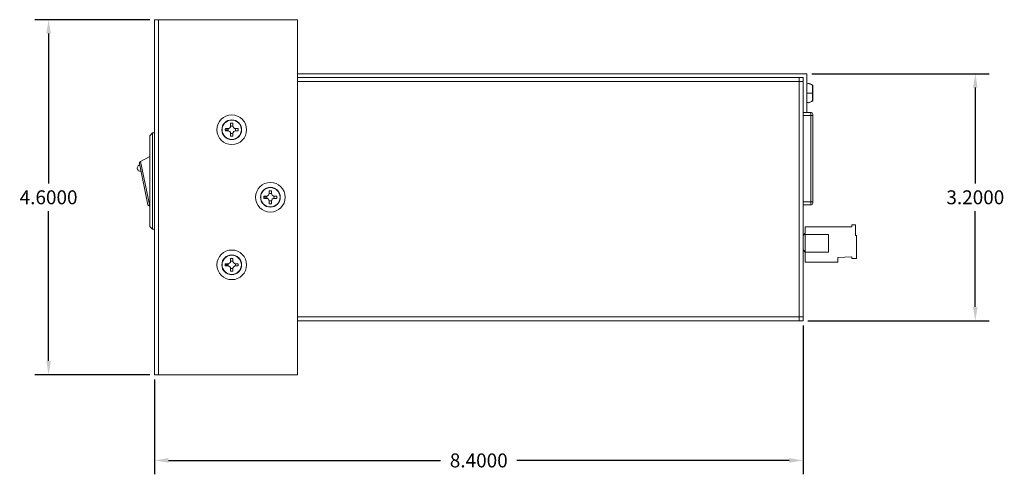
# Model space of a CAD drawing. Units: inches. Extents: x -12.5 to 57.5, y -1.2 to 26.7.
# Drawn here: x 19.2 to 31.9, y 7 to 12.9 of the extents above; entities that cross this region are included whole.
import ezdxf

# ---------------------------------------------------------------- set-up
doc = ezdxf.new("R2010")
doc.units = ezdxf.units.IN
doc.header["$MEASUREMENT"] = 0
doc.layers.add('dims', color=2, linetype='Continuous')
doc.layers.add('left', color=7, linetype='Continuous')
doc.dimstyles.get("Standard").update_dxf_attribs({"dimtxt": 0.18, "dimasz": 0.18, "dimexe": 0.18, "dimexo": 0.0625, "dimgap": 0.09, "dimtad": 0, "dimtih": 1, "dimtoh": 1, "dimdec": 4, "dimzin": 0, "dimdsep": 46, "dimtxsty": 'Standard', "dimcen": 0.09, "dimadec": 0, "dimazin": 0, "dimtfac": 1, "dimtdec": 4, "dimtofl": 0, "dimtmove": 0, "dimatfit": 3, "dimfxl": 0, "dimtolj": 1, "dimtzin": 0, "dimarcsym": 0})

# ---------------------------------------------------------------- blocks, each defined once
blk = doc.blocks.new('*D5')
at = {"layer": 'dims', "color": 0, "lineweight": -2}
for p, q in [((29.337, 8.892), (29.337, 6.966)), ((20.937, 8.192), (20.937, 6.966)), ((21.117, 7.146), (24.642, 7.146)), ((29.157, 7.146), (25.632, 7.146))]:
    blk.add_line(p, q, dxfattribs=at)
at = {"layer": 'dims', "color": 0}
for points in [[(21.117, 7.176), (21.117, 7.116), (20.937, 7.146)], [(29.157, 7.176), (29.157, 7.116), (29.337, 7.146)]]:
    blk.add_solid(points, dxfattribs=at)
at = {"layer": 'dims', "color": 0, "insert": (25.137, 7.146), "char_height": 0.18, "attachment_point": 5}
blk.add_mtext('\\A1;8.4000', dxfattribs=at)
blk = doc.blocks.new('*D6')
at = {"layer": 'dims', "color": 0, "lineweight": -2}
for p, q in [((29.45, 12.154), (31.749, 12.154)), ((31.569, 11.974), (31.569, 10.734)), ((31.569, 9.134), (31.569, 10.374)), ((29.4, 8.954), (31.749, 8.954))]:
    blk.add_line(p, q, dxfattribs=at)
at = {"layer": 'dims', "color": 0}
for points in [[(31.539, 11.974), (31.599, 11.974), (31.569, 12.154)], [(31.539, 9.134), (31.599, 9.134), (31.569, 8.954)]]:
    blk.add_solid(points, dxfattribs=at)
at = {"layer": 'dims', "color": 0, "insert": (31.569, 10.554), "char_height": 0.18, "attachment_point": 5}
blk.add_mtext('\\A1;3.2000', dxfattribs=at)
blk = doc.blocks.new('A$C4B515B87')
at = {"color": 0, "linetype": 'Continuous', "lineweight": 0, "extrusion": (0, 1, 0)}
for p, q in [((0, 3.85), (0, -0.75)), ((0.05, 3.85), (0, 3.85)), ((0.05, 3.85), (0.05, -0.75)), ((1.85, 3.85), (0.05, 3.85)), ((1.85, -0.75), (1.85, 3.85)), ((1.85, 3.15), (8.45, 3.15)), ((1.85, 3.1), (8.4, 3.1)), ((8.4, 3.1), (1.85, 3.1)), ((8.4, 3.1), (8.35, 3.1)), ((8.35, 3.1), (8.35, -0.05)), ((8.4, 3.1), (8.4, -0.05)), ((8.4, 3.1), (8.4, -0.05)), ((8.4, 3.05), (8.4, 3.1)), ((8.45, 3.15), (8.45, 2.65)), ((8.4, 3.05), (1.85, 3.05)), ((8.528, 2.9), (8.522, 2.9)), ((8.45, 2.65), (8.4, 2.65)), ((8.5, 2.61), (8.4, 2.61)), ((8.5, 2.65), (8.45, 2.65)), ((8.5, 2.65), (8.5, 2.61)), ((8.5, 2.61), (8.5, 1.49)), ((8.5, 2.61), (8.525, 2.61)), ((8.525, 2.61), (8.525, 2.625)), ((8.525, 1.49), (8.525, 2.61)), ((0.917, 2.44), (0.95, 2.44)), ((0.985, 2.475), (0.985, 2.508)), ((1.015, 2.508), (1.015, 2.475)), ((1.05, 2.44), (1.083, 2.44)), ((-0.025, 2.385), (-0.06, 2.347)), ((-0.06, 1.172), (-0.06, 2.347)), ((0, 2.385), (-0.025, 2.385)), ((-0.025, 1.135), (-0.025, 2.385)), ((0.95, 2.41), (0.917, 2.41)), ((0.985, 2.342), (0.985, 2.375)), ((1.015, 2.375), (1.015, 2.342)), ((1.083, 2.41), (1.05, 2.41)), ((-0.06, 2.078), (-0.18, 2.012)), ((-0.195, 1.987), (-0.086, 1.453)), ((-0.18, 2.012), (-0.186, 2.009)), ((-0.063, 1.436), (-0.18, 2.012)), ((1.417, 1.565), (1.45, 1.565)), ((1.45, 1.535), (1.417, 1.535)), ((1.485, 1.6), (1.485, 1.633)), ((1.515, 1.633), (1.515, 1.6)), ((1.55, 1.565), (1.583, 1.565)), ((1.583, 1.535), (1.55, 1.535)), ((-0.069, 1.437), (-0.063, 1.436)), ((-0.06, 1.436), (-0.063, 1.436)), ((1.485, 1.467), (1.485, 1.5)), ((1.515, 1.5), (1.515, 1.467)), ((8.5, 1.49), (8.4, 1.49)), ((8.5, 1.45), (8.4, 1.45)), ((8.5, 1.49), (8.5, 1.45)), ((8.525, 1.49), (8.5, 1.49)), ((8.525, 1.475), (8.525, 1.49)), ((-0.025, 1.135), (-0.06, 1.172)), ((8.429, 1.084), (8.429, 1.168)), ((8.429, 1.168), (9.034, 1.168)), ((9.034, 1.168), (9.034, 1.191)), ((9.034, 1.191), (9.079, 1.191)), ((9.079, 1.055), (9.079, 1.191)), ((0, 1.135), (-0.025, 1.135)), ((8.4, 1.055), (8.429, 1.084)), ((8.429, 1.068), (8.729, 1.068)), ((8.429, 0.84), (8.429, 1.068)), ((8.729, 1.068), (8.729, 0.84)), ((9.079, 1.055), (9.092, 1.055)), ((9.092, 0.755), (9.092, 1.055)), ((8.429, 0.84), (8.4, 0.869)), ((8.429, 0.708), (8.429, 0.84)), ((8.429, 0.84), (8.729, 0.84)), ((9.034, 0.778), (8.849, 0.768)), ((8.849, 0.708), (8.849, 0.768)), ((9.034, 0.755), (9.034, 0.778)), ((0.917, 0.69), (0.95, 0.69)), ((0.95, 0.66), (0.917, 0.66)), ((0.985, 0.725), (0.985, 0.758)), ((1.015, 0.758), (1.015, 0.725)), ((1.05, 0.69), (1.083, 0.69)), ((1.083, 0.66), (1.05, 0.66)), ((8.849, 0.708), (8.429, 0.708)), ((9.092, 0.755), (9.034, 0.755)), ((0.985, 0.592), (0.985, 0.625)), ((1.015, 0.625), (1.015, 0.592)), ((8.4, 0), (1.85, 0)), ((8.4, 0), (8.4, -0.05)), ((1.85, -0.05), (8.4, -0.05)), ((8.4, -0.05), (1.85, -0.05)), ((8.4, -0.05), (8.35, -0.05)), ((0.05, -0.75), (0, -0.75)), ((0.05, -0.75), (1.85, -0.75))]:
    blk.add_line(p, q, dxfattribs=at)
at = {"color": 0, "linetype": 'Continuous', "lineweight": 0}
for centre, radius in [((1, 2.425), 0.192), ((1, 2.425), 0.128), ((1, 2.425), 0.125), ((1.5, 1.55), 0.192), ((1.5, 1.55), 0.128), ((1.5, 1.55), 0.125), ((1, 0.675), 0.192), ((1, 0.675), 0.128), ((1, 0.675), 0.125)]:
    blk.add_circle(centre, radius, dxfattribs=at)
for centre, radius, start, end in [((8.518, 2.994), 0.01, 0, 65.2135), ((8.518, 2.806), 0.01, 294.7865, 360), ((8.5, 2.625), 0.025, 0, 90), ((0.95, 2.475), 0.035, 270, 0), ((1.05, 2.475), 0.035, 180, 270), ((0.95, 2.375), 0.035, 0, 90), ((1.05, 2.375), 0.035, 90, 180), ((-0.184, 1.928), 0.04, 100.8285, 282.2296), ((-0.176, 1.991), 0.02, 118.8831, 191.529), ((1.45, 1.6), 0.035, 270, 0), ((1.45, 1.5), 0.035, 0, 90), ((1.55, 1.6), 0.035, 180, 270), ((1.55, 1.5), 0.035, 90, 180), ((-0.067, 1.457), 0.02, 191.529, 264.175), ((8.5, 1.475), 0.025, 270, 0), ((0.95, 0.725), 0.035, 270, 0), ((0.95, 0.625), 0.035, 0, 90), ((1.05, 0.725), 0.035, 180, 270), ((1.05, 0.625), 0.035, 90, 180)]:
    blk.add_arc(centre, radius, start, end, dxfattribs=at)
for points, knots in [([(8.45, 3.017), (8.455, 3.019), (8.46, 3.023), (8.466, 3.025), (8.467, 3.026), (8.47, 3.025), (8.471, 3.025), (8.477, 3.024), (8.482, 3.022), (8.492, 3.018), (8.496, 3.016), (8.506, 3.011), (8.511, 3.008), (8.518, 3.005), (8.52, 3.004), (8.522, 3.003)], [0, 0, 0, 0, 0.1851087, 0.1851087, 0.2396123, 0.2396123, 0.2858833, 0.2858833, 0.4709919, 0.4709919, 0.6561006, 0.6561006, 0.8412093, 0.8412093, 0.9255433, 0.9255433, 0.9255433, 0.9255433]), ([(8.522, 3.002), (8.522, 3.002), (8.522, 2.987), (8.522, 2.945), (8.522, 2.922), (8.522, 2.9)], [4.712789, 4.712789, 4.712789, 4.712789, 5.630735, 5.630735, 6.283185, 6.283185, 6.283185, 6.283185]), ([(8.528, 2.993), (8.528, 2.993), (8.528, 2.98), (8.528, 2.941), (8.528, 2.92), (8.528, 2.9)], [4.712789, 4.712789, 4.712789, 4.712789, 5.630735, 5.630735, 6.283185, 6.283185, 6.283185, 6.283185]), ([(8.45, 2.9), (8.457, 2.9), (8.465, 2.9), (8.472, 2.9), (8.489, 2.9), (8.505, 2.9), (8.522, 2.9)], [0, 0, 0, 0, 0.2820513, 0.2820513, 0.2820513, 0.9255433, 0.9255433, 0.9255433, 0.9255433]), ([(8.522, 2.9), (8.522, 2.89), (8.522, 2.879), (8.522, 2.854), (8.522, 2.839), (8.522, 2.81), (8.522, 2.799), (8.522, 2.797), (8.522, 2.797), (8.522, 2.797)], [0, 0, 0, 0, 0.301813, 0.301813, 0.784713, 0.784713, 1.527222, 1.527222, 1.572041, 1.572041, 1.572041, 1.572041]), ([(8.528, 2.9), (8.528, 2.891), (8.528, 2.881), (8.528, 2.858), (8.528, 2.845), (8.528, 2.818), (8.528, 2.808), (8.528, 2.806), (8.528, 2.806), (8.528, 2.806)], [0, 0, 0, 0, 0.301813, 0.301813, 0.784713, 0.784713, 1.527222, 1.527222, 1.572041, 1.572041, 1.572041, 1.572041]), ([(8.45, 2.782), (8.455, 2.781), (8.46, 2.777), (8.466, 2.775), (8.467, 2.774), (8.47, 2.775), (8.471, 2.775), (8.477, 2.776), (8.482, 2.778), (8.492, 2.782), (8.496, 2.784), (8.506, 2.789), (8.511, 2.792), (8.518, 2.795), (8.52, 2.796), (8.522, 2.797)], [0, 0, 0, 0, 0.1851087, 0.1851087, 0.2396123, 0.2396123, 0.2858833, 0.2858833, 0.4709919, 0.4709919, 0.6561006, 0.6561006, 0.8412093, 0.8412093, 0.9255433, 0.9255433, 0.9255433, 0.9255433]), ([(0.955, 2.44), (0.954, 2.435), (0.953, 2.431), (0.953, 2.426), (0.953, 2.425), (0.953, 2.425)], [0.26352011, 0.26352011, 0.26352011, 0.26352011, 0.27804693, 0.27804693, 0.2788332, 0.2788332, 0.2788332, 0.2788332]), ([(0.953, 2.425), (0.953, 2.422), (0.953, 2.419), (0.954, 2.414), (0.954, 2.412), (0.955, 2.41)], [0.2788332, 0.2788332, 0.2788332, 0.2788332, 0.28854211, 0.28854211, 0.29411127, 0.29411127, 0.29411127, 0.29411127]), ([(0.985, 2.508), (0.988, 2.508), (0.992, 2.509), (0.995, 2.509), (0.997, 2.509), (0.998, 2.509), (1, 2.509)], [0.22142622, 0.22142622, 0.22142622, 0.22142622, 0.24110597, 0.24110597, 0.24110597, 0.25, 0.25, 0.25, 0.25]), ([(1.015, 2.47), (1.01, 2.472), (1.005, 2.472), (0.995, 2.472), (0.99, 2.472), (0.985, 2.47)], [0.18874968, 0.18874968, 0.18874968, 0.18874968, 0.20390108, 0.20390108, 0.21938018, 0.21938018, 0.21938018, 0.21938018]), ([(1.045, 2.41), (1.047, 2.415), (1.048, 2.42), (1.047, 2.43), (1.047, 2.435), (1.045, 2.44)], [0.1139795, 0.1139795, 0.1139795, 0.1139795, 0.12975523, 0.12975523, 0.14460988, 0.14460988, 0.14460988, 0.14460988]), ([(0.985, 2.38), (0.99, 2.378), (0.996, 2.377), (1.006, 2.378), (1.011, 2.378), (1.015, 2.38)], [0.0392096, 0.0392096, 0.0392096, 0.0392096, 0.05560939, 0.05560939, 0.06983934, 0.06983934, 0.06983934, 0.06983934]), ([(1.455, 1.565), (1.454, 1.56), (1.453, 1.556), (1.453, 1.551), (1.453, 1.55), (1.453, 1.55)], [0.26352011, 0.26352011, 0.26352011, 0.26352011, 0.27804693, 0.27804693, 0.2788332, 0.2788332, 0.2788332, 0.2788332]), ([(1.453, 1.55), (1.453, 1.547), (1.453, 1.544), (1.454, 1.539), (1.454, 1.537), (1.455, 1.535)], [0.2788332, 0.2788332, 0.2788332, 0.2788332, 0.28854211, 0.28854211, 0.29411127, 0.29411127, 0.29411127, 0.29411127]), ([(1.485, 1.633), (1.488, 1.633), (1.492, 1.634), (1.495, 1.634), (1.497, 1.634), (1.498, 1.634), (1.5, 1.634)], [0.22142622, 0.22142622, 0.22142622, 0.22142622, 0.24110597, 0.24110597, 0.24110597, 0.25, 0.25, 0.25, 0.25]), ([(1.515, 1.595), (1.51, 1.597), (1.505, 1.597), (1.495, 1.597), (1.49, 1.597), (1.485, 1.595)], [0.18874968, 0.18874968, 0.18874968, 0.18874968, 0.20390108, 0.20390108, 0.21938018, 0.21938018, 0.21938018, 0.21938018]), ([(1.545, 1.535), (1.547, 1.54), (1.548, 1.545), (1.547, 1.555), (1.547, 1.56), (1.545, 1.565)], [0.1139795, 0.1139795, 0.1139795, 0.1139795, 0.12975523, 0.12975523, 0.14460988, 0.14460988, 0.14460988, 0.14460988]), ([(1.485, 1.505), (1.49, 1.503), (1.496, 1.502), (1.506, 1.503), (1.511, 1.503), (1.515, 1.505)], [0.0392096, 0.0392096, 0.0392096, 0.0392096, 0.05560939, 0.05560939, 0.06983934, 0.06983934, 0.06983934, 0.06983934]), ([(0.955, 0.69), (0.954, 0.685), (0.953, 0.681), (0.953, 0.676), (0.953, 0.675), (0.953, 0.675)], [0.26352011, 0.26352011, 0.26352011, 0.26352011, 0.27804693, 0.27804693, 0.2788332, 0.2788332, 0.2788332, 0.2788332]), ([(0.953, 0.675), (0.953, 0.672), (0.953, 0.669), (0.954, 0.664), (0.954, 0.662), (0.955, 0.66)], [0.2788332, 0.2788332, 0.2788332, 0.2788332, 0.28854211, 0.28854211, 0.29411127, 0.29411127, 0.29411127, 0.29411127]), ([(0.985, 0.758), (0.988, 0.758), (0.992, 0.759), (0.995, 0.759), (0.997, 0.759), (0.998, 0.759), (1, 0.759)], [0.22142622, 0.22142622, 0.22142622, 0.22142622, 0.24110597, 0.24110597, 0.24110597, 0.25, 0.25, 0.25, 0.25]), ([(1.015, 0.72), (1.01, 0.722), (1.005, 0.722), (0.995, 0.722), (0.99, 0.722), (0.985, 0.72)], [0.18874968, 0.18874968, 0.18874968, 0.18874968, 0.20390108, 0.20390108, 0.21938018, 0.21938018, 0.21938018, 0.21938018]), ([(1.045, 0.66), (1.047, 0.665), (1.048, 0.67), (1.047, 0.68), (1.047, 0.685), (1.045, 0.69)], [0.1139795, 0.1139795, 0.1139795, 0.1139795, 0.12975523, 0.12975523, 0.14460988, 0.14460988, 0.14460988, 0.14460988]), ([(0.985, 0.63), (0.99, 0.628), (0.996, 0.627), (1.006, 0.628), (1.011, 0.628), (1.015, 0.63)], [0.0392096, 0.0392096, 0.0392096, 0.0392096, 0.05560939, 0.05560939, 0.06983934, 0.06983934, 0.06983934, 0.06983934])]:
    blk.add_open_spline(points, degree=3, knots=knots, dxfattribs=at)
for points in [[(0.875, 2.425), (0.875, 2.425), (0.873, 2.425), (0.873, 2.425)], [(0.916, 2.425), (0.916, 2.43), (0.916, 2.435), (0.917, 2.44)], [(0.917, 2.41), (0.916, 2.415), (0.916, 2.42), (0.916, 2.425)], [(0.916, 2.425), (0.926, 2.425), (0.94, 2.425), (0.953, 2.425)], [(0.955, 2.44), (0.955, 2.44), (0.955, 2.44), (0.955, 2.44)], [(0.985, 2.47), (0.985, 2.472), (0.985, 2.473), (0.985, 2.475)], [(0.985, 2.47), (0.985, 2.47), (0.985, 2.47), (0.985, 2.47)], [(1, 2.509), (1.005, 2.509), (1.01, 2.509), (1.015, 2.508)], [(1.015, 2.475), (1.015, 2.473), (1.015, 2.472), (1.015, 2.47)], [(1.015, 2.47), (1.015, 2.47), (1.015, 2.47), (1.015, 2.47)], [(1.045, 2.44), (1.045, 2.44), (1.045, 2.44), (1.045, 2.44)], [(1.083, 2.44), (1.084, 2.435), (1.084, 2.43), (1.084, 2.425)], [(1.084, 2.425), (1.084, 2.42), (1.084, 2.415), (1.083, 2.41)], [(0.955, 2.41), (0.955, 2.41), (0.955, 2.41), (0.955, 2.41)], [(0.985, 2.375), (0.985, 2.377), (0.985, 2.378), (0.985, 2.38)], [(0.985, 2.38), (0.985, 2.38), (0.985, 2.38), (0.985, 2.38)], [(1, 2.341), (0.995, 2.341), (0.99, 2.341), (0.985, 2.342)], [(1.015, 2.342), (1.01, 2.341), (1.005, 2.341), (1, 2.341)], [(1.015, 2.38), (1.015, 2.378), (1.015, 2.377), (1.015, 2.375)], [(1.015, 2.38), (1.015, 2.38), (1.015, 2.38), (1.015, 2.38)], [(1.045, 2.41), (1.045, 2.41), (1.045, 2.41), (1.045, 2.41)], [(1.375, 1.55), (1.375, 1.55), (1.373, 1.55), (1.373, 1.55)], [(1.416, 1.55), (1.416, 1.555), (1.416, 1.56), (1.417, 1.565)], [(1.417, 1.535), (1.416, 1.54), (1.416, 1.545), (1.416, 1.55)], [(1.416, 1.55), (1.426, 1.55), (1.44, 1.55), (1.453, 1.55)], [(1.455, 1.565), (1.455, 1.565), (1.455, 1.565), (1.455, 1.565)], [(1.455, 1.535), (1.455, 1.535), (1.455, 1.535), (1.455, 1.535)], [(1.485, 1.595), (1.485, 1.597), (1.485, 1.598), (1.485, 1.6)], [(1.485, 1.595), (1.485, 1.595), (1.485, 1.595), (1.485, 1.595)], [(1.5, 1.634), (1.505, 1.634), (1.51, 1.634), (1.515, 1.633)], [(1.515, 1.6), (1.515, 1.598), (1.515, 1.597), (1.515, 1.595)], [(1.515, 1.595), (1.515, 1.595), (1.515, 1.595), (1.515, 1.595)], [(1.545, 1.565), (1.545, 1.565), (1.545, 1.565), (1.545, 1.565)], [(1.545, 1.535), (1.545, 1.535), (1.545, 1.535), (1.545, 1.535)], [(1.583, 1.565), (1.584, 1.56), (1.584, 1.555), (1.584, 1.55)], [(1.584, 1.55), (1.584, 1.545), (1.584, 1.54), (1.583, 1.535)], [(1.485, 1.5), (1.485, 1.502), (1.485, 1.503), (1.485, 1.505)], [(1.485, 1.505), (1.485, 1.505), (1.485, 1.505), (1.485, 1.505)], [(1.5, 1.466), (1.495, 1.466), (1.49, 1.466), (1.485, 1.467)], [(1.515, 1.467), (1.51, 1.466), (1.505, 1.466), (1.5, 1.466)], [(1.515, 1.505), (1.515, 1.503), (1.515, 1.502), (1.515, 1.5)], [(1.515, 1.505), (1.515, 1.505), (1.515, 1.505), (1.515, 1.505)], [(0.875, 0.675), (0.875, 0.675), (0.873, 0.675), (0.873, 0.675)], [(0.916, 0.675), (0.916, 0.68), (0.916, 0.685), (0.917, 0.69)], [(0.917, 0.66), (0.916, 0.665), (0.916, 0.67), (0.916, 0.675)], [(0.916, 0.675), (0.926, 0.675), (0.94, 0.675), (0.953, 0.675)], [(0.955, 0.69), (0.955, 0.69), (0.955, 0.69), (0.955, 0.69)], [(0.955, 0.66), (0.955, 0.66), (0.955, 0.66), (0.955, 0.66)], [(0.985, 0.72), (0.985, 0.722), (0.985, 0.723), (0.985, 0.725)], [(0.985, 0.72), (0.985, 0.72), (0.985, 0.72), (0.985, 0.72)], [(1, 0.759), (1.005, 0.759), (1.01, 0.759), (1.015, 0.758)], [(1.015, 0.725), (1.015, 0.723), (1.015, 0.722), (1.015, 0.72)], [(1.015, 0.72), (1.015, 0.72), (1.015, 0.72), (1.015, 0.72)], [(1.045, 0.69), (1.045, 0.69), (1.045, 0.69), (1.045, 0.69)], [(1.045, 0.66), (1.045, 0.66), (1.045, 0.66), (1.045, 0.66)], [(1.083, 0.69), (1.084, 0.685), (1.084, 0.68), (1.084, 0.675)], [(1.084, 0.675), (1.084, 0.67), (1.084, 0.665), (1.083, 0.66)], [(0.985, 0.625), (0.985, 0.627), (0.985, 0.628), (0.985, 0.63)], [(0.985, 0.63), (0.985, 0.63), (0.985, 0.63), (0.985, 0.63)], [(1, 0.591), (0.995, 0.591), (0.99, 0.591), (0.985, 0.592)], [(1.015, 0.592), (1.01, 0.591), (1.005, 0.591), (1, 0.591)], [(1.015, 0.63), (1.015, 0.628), (1.015, 0.627), (1.015, 0.625)], [(1.015, 0.63), (1.015, 0.63), (1.015, 0.63), (1.015, 0.63)]]:
    blk.add_open_spline(points, degree=3, dxfattribs=at)
blk = doc.blocks.new('*D24')
at = {"layer": 'dims', "color": 0, "lineweight": -2}
for p, q in [((20.875, 12.854), (19.385, 12.854)), ((19.565, 12.674), (19.565, 10.734)), ((19.565, 8.434), (19.565, 10.374)), ((20.875, 8.254), (19.385, 8.254))]:
    blk.add_line(p, q, dxfattribs=at)
at = {"layer": 'dims', "color": 0}
for points in [[(19.535, 12.674), (19.595, 12.674), (19.565, 12.854)], [(19.535, 8.434), (19.595, 8.434), (19.565, 8.254)]]:
    blk.add_solid(points, dxfattribs=at)
at = {"layer": 'dims', "color": 0, "insert": (19.565, 10.554), "char_height": 0.18, "attachment_point": 5}
blk.add_mtext('\\A1;4.6000', dxfattribs=at)

msp = doc.modelspace()

# ---------------------------------------------------------------- block references
at = {"layer": 'left'}
msp.add_blockref('A$C4B515B87', (20.93746, 9.00429), dxfattribs=at)

# ---------------------------------------------------------------- dimensions: what is measured, and where the dimension line sits
at = {"layer": 'dims'}
for base, p1, p2, picture, middle in [((19.56547, 12.85429), (20.93746, 8.25429), (20.93746, 12.85429), '*D24', (19.56547, 10.55429)), ((31.56947, 8.95429), (29.38746, 12.15429), (29.33746, 8.95429), '*D6', (31.56947, 10.55429))]:
    dim = msp.add_linear_dim(base=base, p1=p1, p2=p2, angle=90, dimstyle='Standard', dxfattribs=at)
    dim.commit()
    dim.dimension.update_dxf_attribs({"geometry": picture, "text_midpoint": middle})
dim = msp.add_linear_dim(base=(29.33746, 7.14621), p1=(20.93746, 8.25429), p2=(29.33746, 8.95429), dimstyle='Standard', dxfattribs=at)
dim.commit()
dim.dimension.update_dxf_attribs({"geometry": '*D5', "text_midpoint": (25.13746, 7.14621)})

doc.saveas('drawing.dxf')
